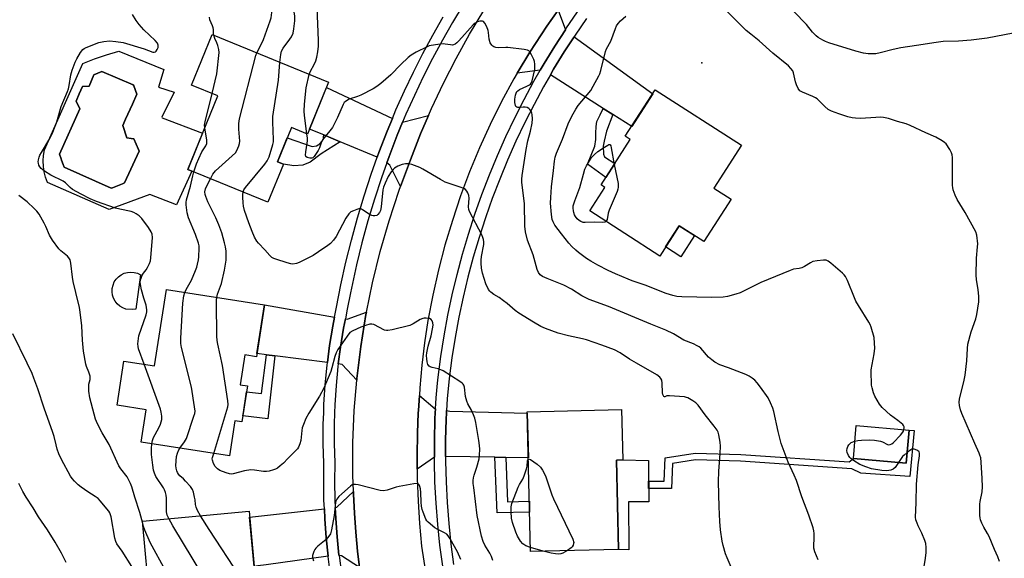
# Model space of a CAD drawing. Units: inches. Extents: x 1237770 to 1243770, y 561453 to 565453.
# Drawn here: x 1240401 to 1240796, y 562173 to 562390 of the extents above; entities that cross this region are included whole.
import ezdxf

# ---------------------------------------------------------------- set-up
doc = ezdxf.new("R2010")
doc.units = ezdxf.units.IN
doc.header["$MEASUREMENT"] = 0
for name, color, linetype in [('BLDG-Footprint', 5, 'Continuous'), ('CULTRL-Pad', 6, 'Continuous'), ('CULTRL-Swimming Pool in Ground', 4, 'Continuous'), ('ELEV-Spot Elevation', 7, 'Continuous'), ('TRANS-Driveway', 251, 'Continuous'), ('TRANS-Non Street Sidewalk', 7, 'Continuous'), ('TRANS-Road', 130, 'Continuous'), ('TRANS-Street Sidewalk', 7, 'Continuous'), ('Undefined', 1, 'Continuous')]:
    doc.layers.add(name, color=color, linetype=linetype)

msp = doc.modelspace()

# ---------------------------------------------------------------- linework, layer by layer
at = {"layer": 'BLDG-Footprint'}
for points, elevation in [([(1240525.27, 562364.55), (1240516.77, 562343.75), (1240510.38, 562346.36), (1240504.77, 562332.65), (1240507.15, 562331.68), (1240500.9, 562316.41), (1240468.72, 562329.57), (1240480.77, 562359.04), (1240470.25, 562363.35), (1240478.55, 562383.66)], 545.25), ([(1240686.85, 562317.58), (1240675.87, 562300.58), (1240666.01, 562306.95), (1240658.17, 562294.81), (1240630.09, 562312.94), (1240636.15, 562322.33), (1240634.6, 562323.34), (1240646.35, 562341.54), (1240644.31, 562342.85), (1240656.39, 562361.55), (1240690.92, 562339.26), (1240679.84, 562322.11)], 551.85), ([(1240499.52, 562275.24), (1240496.27, 562254.37), (1240491.61, 562255.09), (1240489.75, 562243.12), (1240492.72, 562242.66), (1240490.48, 562228.24), (1240487.61, 562228.68), (1240485.42, 562214.64), (1240449.97, 562220.15), (1240451.99, 562233.11), (1240440.39, 562234.92), (1240443.14, 562252.62), (1240455.41, 562250.71), (1240460.18, 562281.37)], 542.85), ([(1240641.62, 562177.08), (1240606.28, 562176.28), (1240605.01, 562232.34), (1240642.85, 562233.2), (1240643.31, 562212.99), (1240640.81, 562212.93)], 545.92), ([(1240758.23, 562224.97), (1240757.1, 562211.72), (1240735.89, 562213.53), (1240737.02, 562226.78)], 550.09), ([(1240491.43, 562167.03), (1240495.25, 562125.09), (1240456.74, 562121.58), (1240455.83, 562131.67), (1240450.09, 562131.14), (1240447.97, 562154.38), (1240453.6, 562154.89), (1240450.55, 562188.45), (1240493.31, 562192.35), (1240495.59, 562167.41)], 539.87)]:
    msp.add_lwpolyline(points, close=True, dxfattribs=dict(at, elevation=elevation))
at = {"layer": 'CULTRL-Pad'}
for points in [[(1240672.06, 562303.04), (1240666.57, 562294.53), (1240660.51, 562298.44), (1240666.01, 562306.95)], [(1240447.9, 562273.54), (1240446.56, 562273.3), (1240443.9, 562273.54), (1240442.63, 562274.02), (1240441.47, 562274.71), (1240440.45, 562275.6), (1240439.61, 562276.66), (1240438.97, 562277.85), (1240438.55, 562279.14), (1240438.37, 562280.48), (1240438.43, 562281.83), (1240438.73, 562283.15), (1240439.26, 562284.4), (1240440.01, 562285.53), (1240440.95, 562286.5), (1240442.04, 562287.3), (1240443.26, 562287.89), (1240444.57, 562288.25), (1240445.92, 562288.37), (1240447.26, 562288.24), (1240448.57, 562287.88), (1240449.79, 562287.29)], [(1240645.58, 562196.17), (1240645.74, 562176.82), (1240641.62, 562177.08), (1240640.81, 562212.93), (1240643.31, 562212.99), (1240653.6, 562212.77), (1240653.75, 562196.17)]]:
    msp.add_lwpolyline(points, close=True, dxfattribs=at)
for points in [[(1240459.08, 562369.69, 0), (1240456.98, 562362.63, 0), (1240463.26, 562360.53, 0), (1240458.29, 562350.59, 0), (1240458.43, 562350.26, 0), (1240474.67, 562344.13, 0), (1240468.72, 562329.57, 0), (1240470.31, 562328.92, 0), (1240464.24, 562315.34, 0), (1240453.45, 562319.46, 0), (1240437.24, 562313.45, 0), (1240412.38, 562324.3, 0), (1240411.67, 562326.4, 0), (1240411.15, 562328.56, 0), (1240410.85, 562330.76, 0), (1240410.76, 562332.97, 0), (1240410.88, 562335.19, 0), (1240411.21, 562337.38, 0), (1240426.64, 562372.05, 0), (1240431.36, 562373.91, 0), (1240436.16, 562375.57, 0), (1240441.03, 562377.02, 0)], [(1240438.53, 562322.24, 0), (1240442.51, 562323.72, 0), (1240443.3, 562324.22, 0), (1240449.17, 562336.96, 0), (1240448.93, 562337.52, 0), (1240447.11, 562341.84, 0), (1240446, 562342, 0), (1240444.22, 562342.25, 0), (1240442.62, 562347.16, 0), (1240443.77, 562349.68, 0), (1240446.54, 562355.81, 0), (1240448.34, 562359.77, 0), (1240447.02, 562363.07, 0), (1240446.83, 562363.55, 0), (1240434.24, 562368.87, 0), (1240430.97, 562367.6, 0), (1240429.18, 562362.93, 0), (1240426.53, 562362.84, 0), (1240425.19, 562359.88, 0), (1240423.88, 562357, 0), (1240425.37, 562353.83, 0), (1240417.23, 562335.66, 0), (1240417.93, 562333.78, 0), (1240418.11, 562333.3, 0), (1240418.75, 562331.57, 0), (1240419.15, 562330.51, 0), (1240438.04, 562322.06, 0)]]:
    msp.add_polyline3d(points, close=True, dxfattribs=at)
at = {"layer": 'CULTRL-Swimming Pool in Ground'}
msp.add_lwpolyline([(1240438.53, 562322.24), (1240438.04, 562322.06), (1240419.15, 562330.51), (1240418.75, 562331.57), (1240418.11, 562333.3), (1240417.93, 562333.78), (1240417.23, 562335.66), (1240425.37, 562353.83), (1240423.88, 562357), (1240425.19, 562359.88), (1240426.53, 562362.84), (1240429.18, 562362.93), (1240430.97, 562367.6), (1240434.24, 562368.87), (1240446.83, 562363.55), (1240447.02, 562363.07), (1240448.34, 562359.77), (1240446.54, 562355.81), (1240443.77, 562349.68), (1240442.62, 562347.16), (1240444.22, 562342.25), (1240446, 562342), (1240447.11, 562341.84), (1240448.93, 562337.52), (1240449.17, 562336.96), (1240443.3, 562324.22), (1240442.51, 562323.72)], close=True, dxfattribs=at)
at = {"layer": 'ELEV-Spot Elevation'}
msp.add_point((1240675.1, 562372.33, 551.32), dxfattribs=at)
at = {"layer": 'TRANS-Driveway'}
for points in [[(1240620.28, 562385.64), (1240616.03, 562379.1), (1240611.74, 562372.07), (1240610.22, 562369.42), (1240600.9, 562368.24), (1240606, 562376.67), (1240612.86, 562387.1), (1240617.43, 562393.48)], [(1240639.39, 562351.6), (1240635.5, 562354.06), (1240614.26, 562367.5), (1240615.58, 562369.8), (1240619.81, 562376.72), (1240623.76, 562382.8), (1240655.36, 562359.96), (1240646.9, 562346.85)], [(1240550.86, 562350.03), (1240548.75, 562344.93), (1240545.44, 562336.34), (1240544.8, 562334.55), (1240529.93, 562340.67), (1240523.28, 562343.4), (1240517.58, 562345.75), (1240524.43, 562362.49)], [(1240554.15, 562322.77), (1240549.84, 562331.3), (1240548.62, 562332.23), (1240549.54, 562334.82), (1240552.81, 562343.31), (1240554.98, 562348.53), (1240565.33, 562351.16), (1240562.18, 562343.81), (1240558.15, 562333.4)], [(1240527.67, 562270.32), (1240526.94, 562266.65), (1240525.67, 562258.85), (1240524.79, 562252.07), (1240503.63, 562254.73), (1240500.35, 562255.14), (1240496.47, 562255.63), (1240499.53, 562275.24)], [(1240536.56, 562245), (1240530.7, 562251.32), (1240529.13, 562251.52), (1240530, 562258.21), (1240531.25, 562265.87), (1240531.98, 562269.57), (1240532.76, 562269.43), (1240540.45, 562272.26), (1240540.26, 562271.31), (1240538.18, 562258.53), (1240536.61, 562245.68)], [(1240568.16, 562233.48), (1240568.08, 562231.82), (1240567.95, 562229.4), (1240567.74, 562220.93), (1240567.74, 562214.13), (1240560.84, 562209.32), (1240560.78, 562214.64), (1240560.92, 562223.74), (1240561.25, 562231.84), (1240561.29, 562232.82), (1240561.69, 562238.81), (1240568, 562233.5)], [(1240596.38, 562213.97), (1240591.94, 562214.04), (1240572.2, 562214.35), (1240572.2, 562220.88), (1240572.41, 562229.23), (1240572.54, 562231.81), (1240572.59, 562232.75), (1240573.97, 562232.53), (1240605.02, 562231.73), (1240605.43, 562213.83)], [(1240537.63, 562169.74), (1240530.43, 562174.48), (1240529.44, 562174.55), (1240529.41, 562174.76), (1240528.66, 562182.13), (1240528.11, 562189.52), (1240527.92, 562193.88), (1240528.58, 562193.96), (1240535.21, 562200.24), (1240535.24, 562199.24), (1240535.64, 562191.6), (1240536.19, 562183.96), (1240536.89, 562176.33)], [(1240525.06, 562174.3), (1240500.17, 562170.88), (1240496.91, 562170.44), (1240495.33, 562170.22), (1240493.53, 562190.02), (1240523.56, 562193.39), (1240523.75, 562189.27), (1240524.3, 562181.75)]]:
    msp.add_lwpolyline(points, close=True, dxfattribs=at)
at = {"layer": 'TRANS-Non Street Sidewalk'}
for points in [[(1240639.39, 562351.6), (1240636.79, 562344.95), (1240635.82, 562340.94), (1240635.52, 562338.89), (1240635.62, 562335.66), (1240636.01, 562334.68), (1240640.15, 562331.93), (1240636.55, 562326.35), (1240629.16, 562331.74), (1240632.1, 562338.89), (1240632.49, 562341.53), (1240632.49, 562344.07), (1240632.59, 562346.82), (1240632.98, 562348.87), (1240634.25, 562351.42), (1240635.5, 562354.06)], [(1240529.93, 562340.67), (1240522.21, 562335.85), (1240517.81, 562332.42), (1240514.87, 562331.25), (1240511.35, 562330.96), (1240507.15, 562331.68), (1240504.77, 562332.65), (1240508.68, 562342.21), (1240518.69, 562338.74), (1240520.45, 562339.03), (1240521.77, 562339.82), (1240522.7, 562340.89), (1240523.19, 562341.87), (1240523.19, 562342.56), (1240523.28, 562343.4)], [(1240503.63, 562254.73), (1240500.9, 562229.49), (1240490.85, 562230.64), (1240491.07, 562232.01), (1240492.36, 562240.33), (1240498.35, 562239.57), (1240500.35, 562255.14)], [(1240760.3, 562224.82), (1240758.49, 562206.34), (1240738.92, 562207.61), (1240735.22, 562209.36), (1240690.56, 562212.52), (1240672.55, 562212.95), (1240663.28, 562211.55), (1240662.86, 562201.52), (1240653.7, 562201.47), (1240653.68, 562204.47), (1240659.98, 562204.5), (1240660.36, 562213.8), (1240672.38, 562215.62), (1240690.68, 562215.18), (1240734.22, 562212.22), (1240735.89, 562213.53), (1240746.5, 562212.63), (1240757.1, 562211.72), (1240758.23, 562224.97)], [(1240596.38, 562213.97), (1240597.1, 562196.21), (1240605.83, 562196.37), (1240605.93, 562191.94), (1240592.86, 562191.71), (1240591.94, 562214.04)]]:
    msp.add_lwpolyline(points, close=True, dxfattribs=at)
at = {"layer": 'TRANS-Road'}
for points in [[(1240537.63, 562169.74), (1240536.89, 562176.33), (1240536.19, 562183.96), (1240535.64, 562191.6), (1240535.24, 562199.24), (1240535.21, 562200.24), (1240535, 562206.9), (1240535.02, 562219.84), (1240535.56, 562232.78), (1240536.56, 562245), (1240536.61, 562245.68), (1240538.18, 562258.53), (1240540.26, 562271.31), (1240540.45, 562272.26), (1240542.84, 562283.99), (1240545.93, 562296.56), (1240549.51, 562309), (1240553.59, 562321.29), (1240554.15, 562322.77), (1240558.15, 562333.4), (1240562.18, 562343.81), (1240565.33, 562351.16), (1240566.57, 562354.08), (1240571.32, 562364.18), (1240576.41, 562374.11), (1240581.84, 562383.86), (1240587.61, 562393.42)], [(1240617.43, 562393.48), (1240612.86, 562387.1), (1240606, 562376.67), (1240600.9, 562368.24), (1240599.54, 562365.98), (1240594.65, 562356.86), (1240590.08, 562347.59), (1240585.81, 562338.17), (1240581.86, 562328.61), (1240578.24, 562318.93), (1240574.94, 562309.13), (1240571.97, 562299.22), (1240569.34, 562289.22), (1240567.04, 562279.14), (1240565.08, 562268.99), (1240563.79, 562259.98), (1240562.72, 562250.95), (1240561.89, 562241.9), (1240561.69, 562238.81), (1240561.29, 562232.82), (1240561.25, 562231.84), (1240560.92, 562223.74), (1240560.78, 562214.64), (1240560.84, 562209.32), (1240560.87, 562205.55), (1240561.2, 562196.46), (1240561.76, 562187.39), (1240562.55, 562178.33), (1240564.14, 562168.07)]]:
    msp.add_lwpolyline(points, dxfattribs=at)
at = {"layer": 'TRANS-Street Sidewalk'}
for points in [[(1240579.31, 562395.66), (1240575.03, 562388.58), (1240570.92, 562381.39), (1240566.99, 562374.11), (1240563.24, 562366.73), (1240559.67, 562359.26), (1240556.29, 562351.71), (1240554.98, 562348.53), (1240552.81, 562343.31), (1240549.54, 562334.82), (1240548.62, 562332.23), (1240546.49, 562326.25), (1240543.65, 562317.61), (1240541.03, 562308.9), (1240538.63, 562300.13), (1240536.44, 562291.3), (1240534.03, 562280.08), (1240532.75, 562273.49), (1240531.98, 562269.57), (1240531.25, 562265.87), (1240530, 562258.21), (1240529.13, 562251.52), (1240529, 562250.51), (1240528.25, 562242.78), (1240527.76, 562235.04), (1240527.66, 562231.92), (1240527.51, 562227.28), (1240527.52, 562219.51), (1240527.78, 562211.76), (1240527.67, 562204.34), (1240527.79, 562196.93), (1240527.92, 562193.88), (1240528.11, 562189.52), (1240528.66, 562182.13), (1240529.41, 562174.76), (1240529.44, 562174.55), (1240530.39, 562167.41)], [(1240571.04, 562170.3), (1240569.94, 562178.7), (1240569.07, 562187.12), (1240568.41, 562195.55), (1240567.96, 562204.01), (1240567.74, 562212.47), (1240567.74, 562214.13), (1240567.74, 562220.93), (1240567.95, 562229.4), (1240568.08, 562231.82), (1240568.16, 562233.48), (1240568.39, 562237.85), (1240569, 562243.76), (1240569.25, 562246.2), (1240570.34, 562254.52), (1240571.64, 562262.82), (1240573.16, 562271.07), (1240574.89, 562279.29), (1240576.84, 562287.45), (1240579.01, 562295.56), (1240581.39, 562303.61), (1240583.98, 562311.59), (1240586.78, 562319.51), (1240589.79, 562327.34), (1240593.01, 562335.1), (1240596.42, 562342.76), (1240600.04, 562350.34), (1240603.74, 562357.69), (1240607.64, 562364.94), (1240610.22, 562369.42), (1240611.74, 562372.07), (1240616.03, 562379.1), (1240620.28, 562385.64), (1240620.52, 562386), (1240625.19, 562392.77)], [(1240526.06, 562166.77), (1240525.07, 562174.24), (1240525.06, 562174.3), (1240524.3, 562181.75), (1240523.75, 562189.27), (1240523.56, 562193.39), (1240523.41, 562196.8), (1240523.3, 562204.34), (1240523.4, 562211.71), (1240523.14, 562219.44), (1240523.14, 562227.34), (1240523.28, 562231.93), (1240523.39, 562235.25), (1240523.89, 562243.14), (1240524.66, 562251), (1240524.79, 562252.07), (1240525.67, 562258.85), (1240526.94, 562266.65), (1240527.67, 562270.32), (1240528.46, 562274.33), (1240530.2, 562283.31), (1240532.18, 562292.3), (1240534.39, 562301.23), (1240536.83, 562310.11), (1240539.48, 562318.93), (1240542.35, 562327.67), (1240544.8, 562334.55), (1240545.44, 562336.34), (1240548.75, 562344.93), (1240550.86, 562350.03), (1240552.27, 562353.44), (1240555.7, 562361.1), (1240559.31, 562368.67), (1240563.11, 562376.14), (1240567.09, 562383.52), (1240571.25, 562390.8)], [(1240628.82, 562390.19), (1240624.22, 562383.52), (1240623.76, 562382.8), (1240619.81, 562376.72), (1240615.58, 562369.8), (1240614.26, 562367.5), (1240611.54, 562362.77), (1240607.7, 562355.63), (1240604.05, 562348.37), (1240600.47, 562340.89), (1240597.1, 562333.33), (1240593.94, 562325.69), (1240590.97, 562317.96), (1240589.73, 562314.47), (1240588.21, 562310.16), (1240585.65, 562302.29), (1240583.3, 562294.35), (1240581.17, 562286.35), (1240579.24, 562278.3), (1240577.53, 562270.21), (1240576.03, 562262.07), (1240574.75, 562253.89), (1240573.68, 562245.68), (1240572.84, 562237.51), (1240572.59, 562232.75), (1240572.54, 562231.81), (1240572.41, 562229.23), (1240572.2, 562220.88), (1240572.2, 562214.35), (1240572.2, 562212.53), (1240572.42, 562204.18), (1240572.86, 562195.84), (1240573.51, 562187.52), (1240574.37, 562179.22), (1240575.45, 562170.94)]]:
    msp.add_lwpolyline(points, dxfattribs=at)
at = {"layer": 'Undefined'}
msp.add_line((1240611.33, 562176.39, 546), (1240606.25, 562177.81, 546), dxfattribs=at)
for points, elevation in [([(1240496.43, 562376.35), (1240498.46, 562380.18), (1240499.15, 562381.68), (1240501.87, 562389.27), (1240502.18, 562390.36), (1240502.39, 562391.49), (1240502.42, 562392.54), (1240502.33, 562393.6), (1240500.66, 562402.51), (1240499.92, 562408.09), (1240499.9, 562409.2), (1240500.03, 562410.82), (1240500.24, 562411.89), (1240500.69, 562413.47), (1240502.61, 562419.2), (1240502.97, 562419.95), (1240503.28, 562420.36), (1240503.86, 562420.82), (1240505.92, 562421.7), (1240507.46, 562422.53), (1240511.22, 562425.49)], 544), ([(1240505.71, 562372.55), (1240506.02, 562375.73), (1240506.36, 562377.04), (1240507.07, 562378.27), (1240509.76, 562381.81), (1240510.4, 562382.79), (1240511.03, 562384.29), (1240511.34, 562385.98), (1240511.66, 562389.16), (1240511.67, 562391.22), (1240509.89, 562401.97), (1240509.67, 562403.73), (1240509.6, 562405.12), (1240509.69, 562407.33), (1240510.12, 562409.99), (1240510.69, 562412.22), (1240511.3, 562413.58)], 546), ([(1240517.52, 562367.72), (1240518.01, 562369.06), (1240519.47, 562371.63), (1240520.18, 562373.21), (1240520.55, 562374.65), (1240520.94, 562376.71), (1240521.18, 562379.02), (1240521.2, 562381.3), (1240520.61, 562394.58), (1240519.38, 562406.16), (1240519.35, 562407.05), (1240519.46, 562407.84)], 548), ([(1240451.21, 562251.37), (1240448.96, 562257.61), (1240448.77, 562258.47), (1240448.73, 562259.62), (1240448.92, 562261.65), (1240449.13, 562262.8), (1240452.03, 562271.26), (1240452.29, 562272.4), (1240452.31, 562273.28), (1240452.05, 562275.02), (1240451.11, 562277.85), (1240450.19, 562281.22), (1240449.74, 562283.38), (1240449.66, 562284.46), (1240449.89, 562285.56), (1240450.49, 562287.15), (1240450.92, 562287.88), (1240451.97, 562289.26), (1240452.57, 562290.26), (1240453.36, 562291.82), (1240453.73, 562292.91), (1240453.89, 562294.06), (1240454.52, 562302.22), (1240454.4, 562303.55), (1240454.07, 562304.57), (1240452.94, 562306.31), (1240450.27, 562309.91), (1240449.25, 562310.93), (1240448.08, 562311.75), (1240447.07, 562312.27), (1240446, 562312.66), (1240441.51, 562313.59), (1240439.75, 562314.07), (1240432.08, 562316.72), (1240429.52, 562317.75), (1240425.99, 562319.59), (1240422.46, 562321.57), (1240421.54, 562322.25), (1240419.61, 562324.12), (1240418.68, 562324.81), (1240413.84, 562327.29), (1240411.18, 562328.89), (1240410.5, 562329.38), (1240409.88, 562329.96), (1240409.36, 562330.62), (1240408.98, 562331.33), (1240408.79, 562332.05), (1240408.75, 562332.57), (1240408.83, 562333.42), (1240409.08, 562334.53), (1240409.41, 562335.33), (1240409.98, 562336.35), (1240413.43, 562342), (1240414.58, 562344.47), (1240416.14, 562348.61), (1240417.9, 562354.89), (1240420.42, 562360.78), (1240420.83, 562361.89), (1240421.13, 562363.28), (1240421.81, 562367.49), (1240422.36, 562369.4), (1240423.59, 562372.64), (1240424.18, 562373.97), (1240425.7, 562376.55), (1240426.59, 562377.64), (1240427.21, 562378.11), (1240427.97, 562378.49), (1240433.1, 562380.48), (1240435.03, 562380.96), (1240437.27, 562381.23), (1240439.89, 562380.97), (1240442.78, 562380.45), (1240451.18, 562377.97), (1240454.77, 562376.66), (1240455.3, 562376.63), (1240455.76, 562376.75), (1240456.11, 562377.06), (1240456.5, 562377.72), (1240456.79, 562378.47), (1240456.89, 562378.99), (1240456.86, 562379.49), (1240456.59, 562380.19), (1240455.65, 562381.3), (1240451.14, 562385.62), (1240449.25, 562387.77), (1240448.09, 562389.34), (1240446.6, 562391.72)], 540), ([(1240794.49, 562172.19), (1240793.85, 562174.07), (1240792.46, 562177.03), (1240790.39, 562182.2), (1240789.77, 562183.42), (1240788.2, 562185.92), (1240787.45, 562187.54), (1240786.92, 562188.92), (1240786.72, 562189.77), (1240786.65, 562190.62), (1240786.64, 562195.21), (1240786.79, 562196.31), (1240787.6, 562200.16), (1240787.73, 562202.11), (1240787.62, 562205.54), (1240787.18, 562212.06), (1240786.97, 562213.81), (1240786.69, 562214.91), (1240786.39, 562215.69), (1240784.57, 562219.58), (1240779.37, 562231.65), (1240778.86, 562233.04), (1240778.46, 562234.77), (1240778.37, 562236.15), (1240778.5, 562237.3), (1240780.33, 562245.04), (1240780.7, 562246.99), (1240781.38, 562252.69), (1240781.65, 562257.71), (1240781.85, 562259.41), (1240783.18, 562264.33), (1240785.06, 562269.64), (1240785.42, 562271.39), (1240786.22, 562276.42), (1240786.29, 562277.59), (1240786.22, 562278.72), (1240785.91, 562281.27), (1240785.27, 562285.41), (1240785.14, 562287.18), (1240785.24, 562293.91), (1240785.75, 562298.54), (1240785.8, 562299.69), (1240785.42, 562303.18), (1240785.01, 562304.56), (1240780.81, 562312.34), (1240777.6, 562317.53), (1240776.74, 562319.25), (1240775.97, 562321.41), (1240775.8, 562322.25), (1240775.73, 562323.13), (1240775.7, 562331.11), (1240775.6, 562334.29), (1240775.5, 562335.43), (1240775.28, 562336.25), (1240774.59, 562337.56), (1240773.11, 562339.8), (1240772.5, 562340.43), (1240771.55, 562341.1), (1240769, 562342.56), (1240765.01, 562344.21), (1240758.67, 562347.2), (1240757.05, 562347.89), (1240753.58, 562348.81), (1240750.03, 562350.01), (1240748.01, 562350.45), (1240746.63, 562350.5), (1240744.95, 562350.45), (1240738.74, 562350.01), (1240736.79, 562350.12), (1240735.42, 562350.3), (1240733.71, 562350.73), (1240730.04, 562351.82), (1240727.08, 562353.01), (1240725.81, 562353.67), (1240724.45, 562354.8), (1240721.32, 562357.84), (1240720.69, 562358.36), (1240719.65, 562358.9), (1240715.47, 562360.55), (1240714.45, 562361.17), (1240713.78, 562362.04), (1240713.03, 562363.58), (1240712.67, 562364.68), (1240711.88, 562368.37), (1240711.52, 562369.15), (1240710.84, 562370.09), (1240709.8, 562371.09), (1240703.62, 562376.26), (1240698.03, 562381.13), (1240694.68, 562383.84), (1240692.91, 562385.39), (1240684.28, 562393.84)], 552), ([(1240803.55, 562384.86), (1240789.52, 562382.3), (1240783.15, 562381.4), (1240778.06, 562381.1), (1240771.91, 562380.85), (1240769.05, 562380.53), (1240761.27, 562379.25), (1240754.89, 562378.43), (1240751.79, 562377.7), (1240746.64, 562376.31), (1240744.92, 562376.01), (1240741.78, 562375.96), (1240739.94, 562376.19), (1240736.8, 562377.06), (1240726.01, 562380.4), (1240724.65, 562380.89), (1240723.59, 562381.42), (1240721.81, 562382.49), (1240720.88, 562383.2), (1240719.52, 562384.69), (1240717.07, 562387.69), (1240711.95, 562392.97)], 554), ([(1240479.13, 562383.42), (1240479.02, 562384.09), (1240479.01, 562385.69), (1240478.92, 562386.37), (1240478.66, 562387.18), (1240477.63, 562389.57), (1240477.4, 562390.62)], 542), ([(1240721.71, 562172.84), (1240720.44, 562176.15), (1240720.05, 562177.56), (1240720, 562178.67), (1240720.14, 562181.49), (1240720.15, 562183.43), (1240720.03, 562184.55), (1240719.73, 562185.69), (1240718.05, 562190.79), (1240715.22, 562198.18), (1240713.03, 562204.65), (1240712.14, 562206.81), (1240709.67, 562212.12), (1240706.95, 562219.59), (1240705.72, 562224.33), (1240703.89, 562232.37), (1240703.5, 562233.79), (1240702.64, 562235.9), (1240701.62, 562237.94), (1240698.67, 562242.2), (1240697.25, 562243.96), (1240696.27, 562244.92), (1240695.21, 562245.78), (1240693.99, 562246.56), (1240692.72, 562247.26), (1240685.8, 562249.98), (1240682.27, 562251.2), (1240680.23, 562252.22), (1240679.07, 562253.08), (1240677.77, 562254.23), (1240674.59, 562257.83), (1240673.94, 562258.38), (1240673.21, 562258.81), (1240671.66, 562259.53), (1240667.79, 562261.1), (1240663.63, 562263.56), (1240660.56, 562265.03), (1240654.57, 562267.4), (1240637.54, 562274.51), (1240629.85, 562277.41), (1240626.96, 562278.88), (1240622.7, 562281.48), (1240619.69, 562283.17), (1240613.03, 562285.77), (1240611.14, 562286.62), (1240610.19, 562287.24), (1240609.47, 562288.14), (1240608.93, 562289.46), (1240607.31, 562295.3), (1240605.13, 562301.16), (1240604.26, 562304.48), (1240604.07, 562306.75), (1240603.82, 562315.74), (1240602.77, 562324.5), (1240602.78, 562325.72), (1240602.94, 562327.12), (1240604.53, 562337.63), (1240605.25, 562341.01), (1240606.28, 562344.97), (1240606.91, 562348.16), (1240607.05, 562349.89), (1240606.99, 562351.6), (1240606.88, 562352.15), (1240606.54, 562352.95), (1240606.05, 562353.66), (1240605.65, 562354.04), (1240604.93, 562354.4), (1240604.14, 562354.59), (1240603.33, 562354.61), (1240601.77, 562354.39), (1240601.26, 562354.44), (1240600.79, 562354.6), (1240600.42, 562354.86), (1240600.21, 562355.24), (1240600, 562356.48), (1240600.06, 562357.73), (1240600.31, 562359.35), (1240600.52, 562360.14), (1240600.85, 562360.8), (1240601.19, 562361.16), (1240601.9, 562361.61), (1240604.86, 562362.92), (1240605.87, 562363.48), (1240606.26, 562363.81), (1240606.56, 562364.19), (1240606.97, 562365.19), (1240608, 562369.66), (1240608.07, 562370.76), (1240608.03, 562371.85), (1240607.87, 562372.91), (1240607.59, 562373.73), (1240606.71, 562375.59), (1240605.98, 562376.79), (1240605.61, 562377.15), (1240605.13, 562377.39), (1240603.73, 562377.68), (1240597.21, 562378.46), (1240596.33, 562378.5), (1240593.53, 562378.39), (1240592.37, 562378.51), (1240591.57, 562378.75), (1240591.12, 562379.06), (1240590.72, 562379.45), (1240590.14, 562380.38), (1240589.74, 562381.89), (1240589.46, 562384.52), (1240589.29, 562385.38), (1240588.75, 562386.75), (1240587.92, 562388.28), (1240587.41, 562388.88), (1240587, 562389.09), (1240586.01, 562389.1), (1240584.98, 562388.85), (1240584.06, 562388.32), (1240583.24, 562387.59), (1240577.47, 562381.15), (1240576.71, 562380.38), (1240576.09, 562379.89), (1240575.45, 562379.6), (1240574.99, 562379.5), (1240574.13, 562379.53), (1240572.08, 562379.89), (1240571.19, 562379.93), (1240569.11, 562379.73), (1240566.44, 562379.34), (1240565.6, 562379.11), (1240564.8, 562378.78), (1240560.36, 562376.61), (1240558.34, 562375.39), (1240557.19, 562374.49), (1240554.2, 562371.69), (1240550.2, 562367.48), (1240546.26, 562364.09), (1240544.66, 562362.84), (1240543.14, 562361.93), (1240538.19, 562359.41), (1240536.85, 562358.85), (1240533.56, 562357.74), (1240532.81, 562357.37), (1240531.92, 562356.75), (1240531.55, 562356.38), (1240531.09, 562355.66), (1240528.89, 562350.45), (1240526.76, 562346.36), (1240525.76, 562345), (1240522.78, 562341.43), (1240522.37, 562340.69), (1240521.63, 562338.27), (1240521.13, 562337.22), (1240519.5, 562334.77), (1240518.92, 562334.22), (1240518.47, 562334.04), (1240517.71, 562334.07), (1240516.71, 562334.37), (1240516.17, 562334.79), (1240516.01, 562335.23), (1240516.07, 562336.61), (1240516.77, 562341.1), (1240516.77, 562342.09), (1240516.57, 562343.83)], 548), ([(1240756.13, 562225.15), (1240756.23, 562225.8), (1240756.2, 562226.28), (1240756.04, 562226.73), (1240755.73, 562227.14), (1240753.78, 562228.79), (1240750.76, 562230.88), (1240747.42, 562233.99), (1240746.36, 562235.33), (1240744.52, 562238.57), (1240744.01, 562239.93), (1240743.46, 562241.9), (1240743.21, 562243.04), (1240743.13, 562243.9), (1240743, 562247.7), (1240743.04, 562249.15), (1240744.25, 562255.56), (1240744.52, 562257.88), (1240744.41, 562259.88), (1240744.16, 562262.16), (1240743.01, 562266.27), (1240742.61, 562267.32), (1240742.07, 562268.32), (1240737.91, 562274.9), (1240736.89, 562276.64), (1240736.29, 562278), (1240733.57, 562284.93), (1240732.69, 562286.64), (1240732.16, 562287.29), (1240731.53, 562287.89), (1240726.85, 562291.95), (1240725.71, 562292.81), (1240724.96, 562293.1), (1240723.87, 562293.14), (1240721.31, 562292.88), (1240719.65, 562292.55), (1240718.64, 562292.06), (1240716.22, 562290.57), (1240715.22, 562290.05), (1240714.15, 562289.77), (1240711.81, 562289.47), (1240710.47, 562289.05), (1240698.68, 562284.13), (1240695.48, 562282.63), (1240690.41, 562280.06), (1240688.75, 562279.5), (1240685.35, 562278.55), (1240683.65, 562278.32), (1240679.05, 562278.17), (1240667.06, 562278.42), (1240665, 562278.56), (1240663.37, 562278.95), (1240660.74, 562279.83), (1240652.3, 562283.12), (1240647.14, 562284.86), (1240645.51, 562285.48), (1240640.42, 562287.67), (1240637.5, 562289.02), (1240633.25, 562291.11), (1240630.51, 562292.69), (1240628.82, 562293.78), (1240625.56, 562296.19), (1240624.47, 562297.11), (1240622.87, 562298.68), (1240621.72, 562299.98), (1240618.76, 562303.68), (1240616.12, 562307.26), (1240615.33, 562308.49), (1240614.96, 562309.49), (1240614.69, 562311.43), (1240614.37, 562316.06), (1240614.39, 562318.36), (1240614.68, 562322.62), (1240615.54, 562329.09), (1240615.93, 562332.87), (1240616.25, 562334.45), (1240616.73, 562336.03), (1240619.07, 562341.72), (1240621.45, 562347.93), (1240622.88, 562351), (1240624.46, 562353.71), (1240625.46, 562355.17), (1240630.44, 562361.31), (1240631.49, 562363.05), (1240633.74, 562367.13), (1240634.08, 562367.92), (1240634.5, 562369.29), (1240636.41, 562376.92), (1240636.86, 562377.99), (1240638.47, 562381.08), (1240640.35, 562386.14), (1240640.82, 562387.23), (1240641.44, 562388.18), (1240642.37, 562389.23), (1240644.52, 562391.07)], 550), ([(1240478.48, 562359.98), (1240480.37, 562367.93), (1240481.32, 562376.56), (1240481.23, 562377.71), (1240480.81, 562379.36), (1240480.41, 562380.43), (1240479.53, 562382.18), (1240479.13, 562383.42)], 542), ([(1240477.89, 562325.81), (1240478.86, 562327.68), (1240479.3, 562328.34), (1240479.87, 562328.98), (1240486.57, 562334.97), (1240487.83, 562336.22), (1240488.42, 562337.17), (1240489.18, 562338.98), (1240489.52, 562340.04), (1240489.65, 562340.86), (1240489.24, 562345.69), (1240489.29, 562348.05), (1240489.49, 562349.81), (1240496.05, 562375.3), (1240496.43, 562376.35)], 544), ([(1240490.98, 562320.46), (1240491.28, 562321.36), (1240491.9, 562322.33), (1240499.61, 562331.63), (1240500.66, 562333.05), (1240501.06, 562333.84), (1240501.36, 562334.67), (1240502.82, 562339.53), (1240503.09, 562340.69), (1240503.16, 562341.55), (1240502.89, 562348.52), (1240502.92, 562350.84), (1240505.11, 562365.39), (1240505.71, 562372.55)], 546), ([(1240516.57, 562343.83), (1240515.59, 562351.19), (1240515.51, 562352.91), (1240515.56, 562355.74), (1240516.19, 562362.33), (1240517.52, 562367.72)], 548), ([(1240475.53, 562346.22), (1240475.47, 562347.39), (1240475.66, 562348.73), (1240478.48, 562359.98)], 542), ([(1240471.22, 562328.54), (1240472.29, 562331.8), (1240473.16, 562333.98), (1240474.41, 562336.61), (1240475.99, 562339.07), (1240476.33, 562339.97), (1240476.39, 562340.47), (1240476.34, 562341.33), (1240475.53, 562346.22)], 542), ([(1240636.63, 562308.72), (1240636.11, 562308.36), (1240635.06, 562308.22), (1240631.84, 562308.38), (1240628.28, 562308.22), (1240627.46, 562308.32), (1240626.47, 562308.63), (1240625.81, 562309.04), (1240625.05, 562309.76), (1240624.39, 562310.63), (1240623.97, 562311.4), (1240623.65, 562312.22), (1240623.5, 562312.94), (1240623.42, 562314.08), (1240623.47, 562314.94), (1240624.05, 562316.93), (1240626.12, 562322.32), (1240627.5, 562327.66), (1240628.15, 562329.67), (1240628.83, 562330.99), (1240630.78, 562334.31), (1240632.03, 562335.62), (1240633.26, 562336.74), (1240635.93, 562338.51), (1240637.36, 562339.36), (1240637.79, 562339.53), (1240638.14, 562339.52), (1240638.27, 562339.41), (1240638.48, 562339.04), (1240638.69, 562338.27), (1240639.93, 562331.6)], 552), ([(1240467.54, 562280.22), (1240468.09, 562281.38), (1240470.18, 562285.11), (1240471.82, 562288.96), (1240472.35, 562290.36), (1240472.69, 562291.51), (1240473.06, 562293.26), (1240473.21, 562294.44), (1240473.34, 562298), (1240473.28, 562298.87), (1240473.06, 562299.97), (1240471.84, 562303.5), (1240469.07, 562310.1), (1240468.52, 562312.17), (1240468.05, 562315.29), (1240468.07, 562316.26), (1240468.27, 562317.35), (1240469.82, 562322.87), (1240470.77, 562326.97), (1240471.22, 562328.54)], 542), ([(1240688.4, 562166.16), (1240685.19, 562173.65), (1240684.59, 562175.3), (1240683.62, 562178.61), (1240683.23, 562180.3), (1240682.59, 562184.96), (1240682.32, 562188.23), (1240681.95, 562194.14), (1240681.77, 562204.24), (1240681.93, 562208.41), (1240682.48, 562215.56), (1240682.5, 562218.49), (1240682.37, 562220.11), (1240681.86, 562223.02), (1240681.56, 562224.14), (1240681.19, 562224.9), (1240680, 562226.55), (1240676.38, 562231.12), (1240673.57, 562234.91), (1240672.61, 562235.9), (1240671.44, 562236.72), (1240669.45, 562237.86), (1240668.93, 562238.07), (1240668.07, 562238.26), (1240662.11, 562238.74), (1240661.02, 562238.67), (1240660.21, 562238.33), (1240660.08, 562238.32), (1240659.84, 562238.46), (1240659.41, 562239.19), (1240659.21, 562239.93), (1240659.15, 562243.81), (1240658.98, 562244.95), (1240658.64, 562245.62), (1240658.17, 562246.23), (1240657.04, 562247.09), (1240648.78, 562251.77), (1240646.05, 562253.47), (1240642.3, 562256.01), (1240640.07, 562257.16), (1240634.95, 562259.04), (1240628.79, 562261.14), (1240627.17, 562261.56), (1240621.53, 562262.75), (1240617.37, 562263.86), (1240612.37, 562265.68), (1240610.48, 562266.49), (1240607.43, 562268.2), (1240601.55, 562271.85), (1240600.19, 562272.88), (1240596.86, 562275.77), (1240595.51, 562276.85), (1240593.66, 562278.15), (1240591.54, 562279.36), (1240590.38, 562280.26), (1240589.97, 562280.68), (1240589.48, 562281.35), (1240588.34, 562283.6), (1240587.08, 562287.88), (1240586.65, 562289.91), (1240586.46, 562291.98), (1240586.44, 562293.17), (1240586.63, 562294.63), (1240587.52, 562299.37), (1240587.6, 562300.44), (1240587.47, 562301.45), (1240587.21, 562302.24), (1240586.7, 562303.31), (1240581.8, 562312.69), (1240581.55, 562313.48), (1240581.43, 562314.53), (1240581.64, 562318.01), (1240581.54, 562319.1), (1240581.16, 562320.15), (1240580.77, 562320.87), (1240580.24, 562321.45), (1240579.57, 562321.85), (1240578.06, 562322.48), (1240573.64, 562323.89), (1240572.02, 562324.49), (1240570.22, 562325.47), (1240563.14, 562329.64), (1240561.83, 562330.28), (1240558.6, 562331.57), (1240557.51, 562331.86), (1240556.17, 562331.81), (1240554.78, 562331.48), (1240553.11, 562330.87), (1240552.33, 562330.48), (1240551.71, 562330.04), (1240551.15, 562329.48), (1240550.43, 562328.59), (1240549.14, 562326.69), (1240547.95, 562324.06), (1240547.32, 562322.45), (1240547.03, 562321.33), (1240546.29, 562314.59), (1240546.07, 562313.14), (1240545.7, 562312.22), (1240545.03, 562311.41), (1240544.61, 562311.13), (1240543.88, 562310.92), (1240543.09, 562310.92), (1240542.59, 562311.05), (1240541.59, 562311.59), (1240538.91, 562313.37), (1240538.42, 562313.62), (1240537.92, 562313.75), (1240537.39, 562313.73), (1240536.59, 562313.52), (1240535.23, 562313), (1240534.2, 562312.49), (1240533.74, 562312.17), (1240533.36, 562311.79), (1240532.12, 562309.94), (1240528.3, 562302.59), (1240527.24, 562301.18), (1240526.05, 562299.87), (1240524.9, 562298.97), (1240521.26, 562296.45), (1240519, 562295.08), (1240513.49, 562292.19), (1240512.38, 562291.8), (1240510.94, 562291.59), (1240510.08, 562291.68), (1240508.66, 562292.08), (1240504.13, 562293.57), (1240503.31, 562293.88), (1240502.54, 562294.28), (1240501.68, 562295.06), (1240499.73, 562297.3), (1240497.12, 562299.96), (1240496.46, 562300.81), (1240495.51, 562302.44), (1240494.61, 562304.59), (1240493.22, 562308.12), (1240491.53, 562313.06), (1240491.12, 562314.77), (1240490.95, 562316.17), (1240490.83, 562318.43), (1240490.86, 562319.53), (1240490.98, 562320.46)], 546), ([(1240639.93, 562331.6), (1240641.42, 562323.86), (1240641.51, 562322.42), (1240641.32, 562321.59), (1240641.02, 562320.77), (1240637.83, 562313.16), (1240637.52, 562312.04), (1240637.04, 562309.52), (1240636.85, 562309.03), (1240636.63, 562308.72)], 552), ([(1240480.35, 562278.23), (1240480.72, 562279.47), (1240482.3, 562283.78), (1240483.54, 562289.16), (1240484.12, 562293.2), (1240484.1, 562296.7), (1240483.93, 562298.44), (1240483.5, 562300.16), (1240482.35, 562304.15), (1240481.23, 562307.32), (1240480.03, 562310.14), (1240476.84, 562316.51), (1240475.96, 562318.69), (1240475.7, 562319.49), (1240475.63, 562320.62), (1240475.87, 562321.73), (1240476.45, 562323.03), (1240477.89, 562325.81)], 544), ([(1240450.64, 562187.44), (1240449.43, 562191.89), (1240447.5, 562198.04), (1240446.33, 562202.18), (1240445.81, 562203.54), (1240445, 562205.14), (1240444.39, 562206.17), (1240441.83, 562209.44), (1240441.06, 562210.66), (1240437.13, 562219.19), (1240434.42, 562223.81), (1240432.45, 562227.46), (1240431.67, 562229.34), (1240431.11, 562231.28), (1240429.44, 562237.91), (1240429.07, 562240.55), (1240428.97, 562242.6), (1240429.09, 562243.42), (1240429.52, 562245.25), (1240429.58, 562245.97), (1240429.53, 562246.53), (1240429.09, 562248.21), (1240428.12, 562250.53), (1240427.86, 562251.36), (1240426.86, 562256.65), (1240426.52, 562260.99), (1240426.25, 562266.77), (1240425.61, 562272.27), (1240425.25, 562274.17), (1240423.75, 562280.16), (1240422.77, 562284.54), (1240422.5, 562286.29), (1240421.86, 562291.88), (1240421.5, 562293.25), (1240420.98, 562294.15), (1240420.46, 562294.76), (1240417.78, 562296.87), (1240416.95, 562297.65), (1240414.44, 562301.19), (1240413.22, 562303.17), (1240411.71, 562306.72), (1240411.04, 562308.04), (1240409.04, 562311.67), (1240408.2, 562312.88), (1240407.15, 562313.92), (1240404.27, 562316.5), (1240400.97, 562319.14)], 538), ([(1240465.61, 562217.72), (1240467.48, 562220.3), (1240468.17, 562221.56), (1240471.22, 562230.52), (1240471.54, 562231.64), (1240471.65, 562232.5), (1240471.48, 562234.27), (1240470.23, 562242.24), (1240466.22, 562258.03), (1240465.89, 562259.76), (1240465.9, 562261.84), (1240466.71, 562275.85), (1240467.15, 562278.85), (1240467.54, 562280.22)], 542), ([(1240479.15, 562215.61), (1240484.46, 562232.92), (1240484.83, 562234.34), (1240484.92, 562235.21), (1240484.8, 562236.68), (1240482.68, 562250.86), (1240480.74, 562259.44), (1240480.48, 562260.87), (1240480.39, 562262.63), (1240480.21, 562276.1), (1240480.22, 562277.25), (1240480.35, 562278.23)], 544), ([(1240591.2, 562172.61), (1240590.58, 562174.27), (1240589.93, 562175.56), (1240587.99, 562178.73), (1240587.3, 562180.18), (1240586.67, 562182.34), (1240584.82, 562190.63), (1240583.49, 562201.92), (1240583.34, 562203.57), (1240583.33, 562204.67), (1240583.45, 562205.76), (1240583.67, 562206.84), (1240584.79, 562210.01), (1240585.67, 562213.41), (1240585.85, 562214.82), (1240585.91, 562217.33), (1240585.82, 562218.75), (1240585.55, 562220.74), (1240584.3, 562227.98), (1240583.92, 562229.69), (1240583.43, 562231.05), (1240582.61, 562232.92), (1240581.14, 562235.53), (1240580.72, 562236.54), (1240580.24, 562238.44), (1240579.79, 562242.2), (1240579.56, 562242.99), (1240579.28, 562243.44), (1240578.89, 562243.82), (1240577.96, 562244.48), (1240571.22, 562248.68), (1240570.26, 562249.16), (1240569.25, 562249.54), (1240566.77, 562250.1), (1240566.01, 562250.34), (1240565.58, 562250.64), (1240565.14, 562251.3), (1240564.81, 562252.39), (1240564.63, 562253.56), (1240564.59, 562254.88), (1240564.66, 562255.94), (1240565.23, 562258.66), (1240566.38, 562262.78), (1240566.98, 562265.65), (1240567.17, 562267.11), (1240567.11, 562267.99), (1240566.87, 562268.74), (1240566.45, 562269.33), (1240565.8, 562269.7), (1240564.43, 562269.92), (1240563.57, 562269.91), (1240563.02, 562269.8), (1240561.95, 562269.35), (1240559.19, 562267.58), (1240557.87, 562266.96), (1240550.77, 562265.17), (1240549.08, 562264.86), (1240548.53, 562264.87), (1240547.73, 562265.1), (1240543.4, 562267.3), (1240542.63, 562267.5), (1240541.79, 562267.44), (1240540.09, 562266.98), (1240538.14, 562266.27), (1240534.93, 562264.84), (1240533.82, 562264.09), (1240532.73, 562262.71), (1240529.01, 562257.24), (1240528.28, 562256.02), (1240527.72, 562254.45), (1240526.6, 562249.9), (1240526.18, 562248.51), (1240523.4, 562241.79), (1240521.59, 562238.51), (1240517.26, 562231.68), (1240516.16, 562229.64), (1240515.14, 562227.23), (1240514.66, 562225.88), (1240514.46, 562224.75), (1240514.14, 562220.71), (1240513.77, 562219.38), (1240513.23, 562218.12), (1240512.78, 562217.46), (1240512.25, 562216.86), (1240508.85, 562213.56), (1240507.09, 562211.72), (1240505.81, 562210.57), (1240504.69, 562209.7), (1240503.93, 562209.31), (1240503.12, 562209), (1240501.45, 562208.5), (1240500.32, 562208.26), (1240499.19, 562208.27), (1240495.51, 562208.92), (1240494.04, 562209), (1240491.56, 562208.6), (1240486.94, 562207.34), (1240486.09, 562207.27), (1240485.52, 562207.34), (1240484.13, 562207.77), (1240481.65, 562208.76), (1240480.73, 562209.35), (1240479.77, 562210.28), (1240479.05, 562211.51), (1240478.6, 562212.85), (1240478.57, 562213.4), (1240478.66, 562213.96), (1240479.15, 562215.61)], 544), ([(1240446.23, 562170.21), (1240442.47, 562176.33), (1240440.33, 562179.28), (1240439.81, 562180.29), (1240439.46, 562181.61), (1240437.97, 562190.07), (1240437.42, 562191.68), (1240437, 562192.44), (1240436.31, 562193.36), (1240433.69, 562196.44), (1240432.71, 562197.46), (1240431.56, 562198.33), (1240428.59, 562200.15), (1240425.91, 562202.07), (1240424.74, 562203), (1240423.33, 562204.47), (1240422.38, 562205.57), (1240421.7, 562206.5), (1240418.01, 562213.15), (1240417.02, 562215.36), (1240416.37, 562217.3), (1240415.91, 562218.99), (1240415.16, 562222.32), (1240414.64, 562223.98), (1240411.12, 562233.8), (1240408.59, 562241.47), (1240406.98, 562245.77), (1240406.23, 562247.64), (1240404.3, 562251.78), (1240398.51, 562263.58)], 536), ([(1240454.31, 562219.48), (1240454.56, 562220.82), (1240454.98, 562222.01), (1240457.17, 562225.87), (1240457.82, 562227.38), (1240458.34, 562229.23), (1240458.34, 562230.58), (1240458.08, 562232.19), (1240457.76, 562233.3), (1240451.21, 562251.37)], 540), ([(1240736.49, 562220.5), (1240737.65, 562220.76), (1240739.11, 562220.88), (1240742.33, 562220.98), (1240744.32, 562220.87), (1240746.81, 562220.48), (1240747.58, 562220.19), (1240749.55, 562219.21), (1240750.04, 562219.08), (1240750.71, 562219.13), (1240751.37, 562219.42), (1240752.01, 562219.95), (1240754.81, 562222.94), (1240755.7, 562224.07), (1240755.95, 562224.55), (1240756.13, 562225.15)], 550), ([(1240461.07, 562189.41), (1240460.51, 562190.82), (1240460.24, 562192.19), (1240460.15, 562193.61), (1240460.23, 562197.68), (1240460.09, 562198.8), (1240459.81, 562199.9), (1240459.43, 562200.97), (1240459.04, 562201.74), (1240455.97, 562206.34), (1240455.35, 562207.66), (1240455.03, 562208.8), (1240454.65, 562210.84), (1240454.23, 562215.19), (1240454.17, 562217.52), (1240454.31, 562219.48)], 540), ([(1240754.02, 562211.99), (1240752.63, 562209.99), (1240751.84, 562209.22), (1240750.91, 562208.82), (1240749.33, 562208.57), (1240747.29, 562208.73), (1240743.15, 562209.45), (1240740.93, 562210.16), (1240738.5, 562211.12), (1240735.98, 562212.68), (1240734.8, 562213.57), (1240734.41, 562213.99), (1240733.94, 562214.69), (1240733.38, 562215.97), (1240733.29, 562216.77), (1240733.38, 562217.56), (1240733.65, 562218.31), (1240734.05, 562219.01), (1240734.56, 562219.6), (1240735, 562219.9), (1240736.49, 562220.5)], 550), ([(1240473.91, 562190.58), (1240472.63, 562192.72), (1240472.08, 562194.04), (1240471.84, 562195.12), (1240471.67, 562196.96), (1240471.47, 562198.08), (1240470.99, 562200.02), (1240470.6, 562201.06), (1240469.78, 562202.26), (1240467.86, 562204.5), (1240467.06, 562205.36), (1240465.58, 562206.65), (1240465.03, 562207.24), (1240464.58, 562207.9), (1240464.29, 562208.62), (1240464.05, 562209.64), (1240463.97, 562210.76), (1240464.23, 562214.34), (1240464.57, 562215.74), (1240465.05, 562216.76), (1240465.61, 562217.72)], 542), ([(1240757.47, 562216), (1240756.23, 562214.91), (1240755.64, 562214.28), (1240754.02, 562211.99)], 550), ([(1240764.24, 562170.13), (1240764.81, 562173.5), (1240765.05, 562175.86), (1240765.1, 562177.88), (1240764.94, 562179.49), (1240764.62, 562180.6), (1240763.35, 562183.64), (1240761.86, 562186.52), (1240761.42, 562187.55), (1240760.98, 562188.87), (1240760.82, 562189.97), (1240761.07, 562195.73), (1240761.21, 562203.29), (1240761.88, 562210.94), (1240762.43, 562214.67), (1240762.44, 562215.74), (1240762.24, 562216.22), (1240761.66, 562216.73), (1240760.64, 562217.2), (1240759.85, 562217.36), (1240759.35, 562217.29), (1240758.88, 562217.07), (1240757.47, 562216)], 550), ([(1240606.25, 562177.81), (1240604.42, 562178.54), (1240603.24, 562179.24), (1240602.31, 562180.35), (1240601.06, 562182.36), (1240600.37, 562183.97), (1240599.04, 562187.85), (1240598.67, 562189.57), (1240598.5, 562192.11), (1240598.52, 562194.08), (1240598.85, 562195.48), (1240601.28, 562202.05), (1240601.81, 562203.08), (1240603.2, 562205.29), (1240603.79, 562206.63), (1240604.72, 562209.43), (1240604.93, 562210.5), (1240605.14, 562212.59), (1240605.3, 562213.01), (1240605.44, 562213.18)], 546), ([(1240605.44, 562213.18), (1240605.83, 562213.28), (1240606.31, 562213.11), (1240608.95, 562211.22), (1240610.32, 562210.09), (1240611.16, 562208.91), (1240612.3, 562206.53), (1240614.88, 562199.02), (1240615.53, 562197.37), (1240623.23, 562181.12), (1240623.63, 562179.87), (1240623.61, 562179.47), (1240623.39, 562178.77), (1240622.98, 562178.13), (1240622.6, 562177.73), (1240621.11, 562176.61)], 546), ([(1240419.92, 562171.86), (1240418.03, 562175.49), (1240415.52, 562179.99), (1240412.44, 562184.89), (1240408.83, 562190.17), (1240406.68, 562193.7), (1240403.87, 562198.05), (1240402.57, 562200.24), (1240400.93, 562203.46)], 534), ([(1240578.35, 562172.94), (1240576.95, 562176.06), (1240574.06, 562181.28), (1240573.26, 562182.5), (1240572.69, 562183.14), (1240571.74, 562183.75), (1240568.85, 562185.14), (1240567.88, 562185.77), (1240565.21, 562187.95), (1240564.69, 562188.54), (1240564.31, 562189.15), (1240563.16, 562191.98), (1240562.83, 562193.03), (1240562.55, 562194.36), (1240562.36, 562196.03), (1240562.33, 562199.94), (1240562.09, 562201.41), (1240561.86, 562202.25), (1240561.55, 562202.98), (1240561.24, 562203.32), (1240560.81, 562203.46), (1240559.43, 562203.38), (1240553.52, 562202.36), (1240552.38, 562202.05), (1240548.75, 562200.81), (1240547.35, 562200.53), (1240545.96, 562200.72), (1240537.14, 562202.97), (1240536.01, 562203.17), (1240535.21, 562203.14), (1240534.73, 562202.94), (1240534.06, 562202.47), (1240530.61, 562199.42), (1240529.43, 562198.26), (1240528.57, 562197.18), (1240528.19, 562196.46), (1240528.03, 562195.92), (1240527.5, 562190.7), (1240526.43, 562184.97), (1240525.96, 562183.31), (1240525.37, 562182.37), (1240524.27, 562181.09), (1240520.92, 562178.31), (1240520.09, 562177.52), (1240519.75, 562177.06), (1240519.34, 562176.27), (1240519.02, 562175.45), (1240518.8, 562174.6), (1240518.81, 562173.79), (1240519.15, 562172.47)], 542), ([(1240492.03, 562160.43), (1240490.9, 562163.78), (1240490.32, 562165.07), (1240489.76, 562166.09), (1240477.32, 562185.06), (1240473.91, 562190.58)], 542), ([(1240466.29, 562122.45), (1240466.28, 562123.23), (1240466.46, 562124.06), (1240468.7, 562131.02), (1240469.12, 562132.71), (1240469.16, 562134.44), (1240468.97, 562138.81), (1240468.87, 562140.25), (1240468.72, 562141.11), (1240468.06, 562143.09), (1240463.53, 562155.46), (1240461.26, 562164.75), (1240460.77, 562166.42), (1240459.87, 562168.28), (1240453.63, 562179.86), (1240451.53, 562184.81), (1240451, 562186.2), (1240450.64, 562187.44)], 538), ([(1240481.17, 562123.81), (1240480.84, 562124.97), (1240480.83, 562126.4), (1240481.93, 562131.76), (1240482.05, 562133.2), (1240480.96, 562147.16), (1240480.83, 562148.04), (1240480.54, 562149.18), (1240478.25, 562156.49), (1240477.19, 562160.18), (1240475.65, 562164.64), (1240474.83, 562166.53), (1240462.68, 562186.58), (1240461.07, 562189.41)], 540), ([(1240621.11, 562176.61), (1240619.3, 562175.5), (1240618.53, 562175.22), (1240617.71, 562175.11), (1240616.27, 562175.24), (1240614.55, 562175.55), (1240611.33, 562176.39)], 546)]:
    msp.add_lwpolyline(points, dxfattribs=dict(at, elevation=elevation))

doc.saveas('drawing.dxf')
